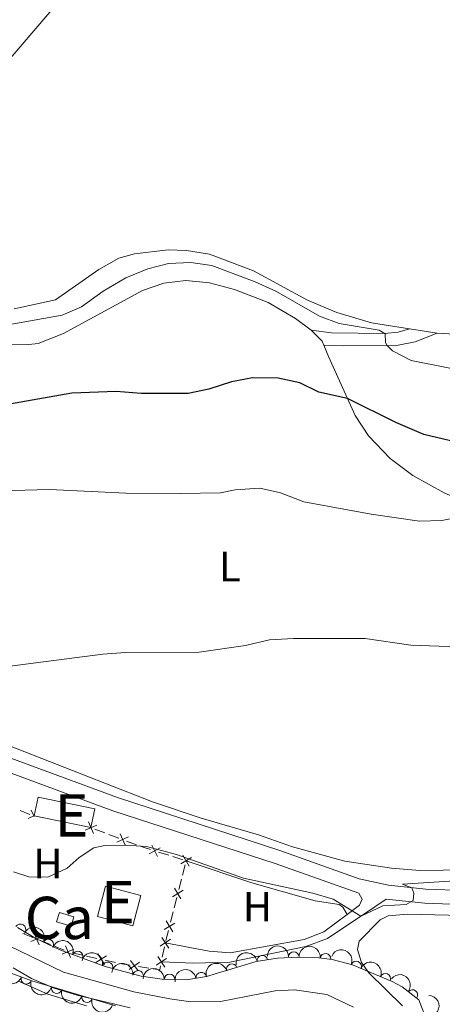
# Model space of a CAD drawing. Units: metres. Extents: x 634978 to 641904, y 720699 to 725465.
# Drawn here: x 637516 to 637616, y 722740 to 722973 of the extents above; entities that cross this region are included whole.
import ezdxf
from ezdxf.enums import TextEntityAlignment as Align

# ---------------------------------------------------------------- set-up
doc = ezdxf.new("R2010")
doc.units = ezdxf.units.M
doc.header["$MEASUREMENT"] = 0
doc.linetypes.add('DGN Style 3', pattern=[107.98671500917432, 77.13336786369594, -30.85334714547838])
for name, color, linetype, lineweight in [('Centroides', 7, 'Continuous', 5), ('Edificios construcciones cerramientos', 7, 'Continuous', 5), ('Entidades rústicas y varios', 7, 'Continuous', 5), ('Hidrografía', 7, 'Continuous', 5), ('Relieve y altimetría', 7, 'Continuous', 5), ('Viales y ferrocarril', 7, 'Continuous', 5)]:
    doc.layers.add(name, color=color, linetype=linetype, lineweight=lineweight)
doc.styles.add('Style-Arial Narrow', font='txt')

msp = doc.modelspace()

# ---------------------------------------------------------------- linework, layer by layer
at = {"layer": 'Edificios construcciones cerramientos', "color": 250, "linetype": 'Continuous', "lineweight": 5}
for p, q in [((637516.2096559105, 722785.9564557939, 435.987496029523), (637518.5465205468, 722785.0687775309, 435.9544661406717)), ((637533.9061413987, 722781.5688517618, 435.7417189637345), (637536.2464948955, 722780.6909811662, 435.6960163730708)), ((637537.182636294, 722780.339832928, 435.6777353368053), (637539.5229897909, 722779.4619623323, 435.6320327461415)), ((637541.3952725884, 722778.7596658559, 435.5954706736106), (637543.735626085, 722777.8817952601, 435.5497680829469)), ((637548.9490848158, 722776.150366266, 435.3315595182396), (637551.3312042141, 722775.4015664551, 435.2098795489691)), ((637552.2840519734, 722775.1020465307, 435.1612075612609), (637554.6661713717, 722774.3532467198, 435.0395275919904)), ((637555.194261235, 722773.1415295422, 434.9590435391733), (637554.5799143226, 722770.7203533975, 434.8566523871065)), ((637554.3341755576, 722769.7518829398, 434.8156959262797), (637553.7198286452, 722767.3307067952, 434.7133047742129)), ((637553.2283511152, 722765.3937658796, 434.6313918525594), (637552.6140042029, 722762.9725897349, 434.5290007004926)), ((637552.3682654379, 722762.0041192772, 434.4880442396658), (637551.7539185255, 722759.5829431326, 434.3856530875991)), ((637519.2237335825, 722755.9778222006, 434.4547697797715), (637516.9071676873, 722756.9139545381, 434.5394969891379)), ((637551.2624409955, 722757.646002217, 434.3037401659456), (637550.6480940832, 722755.2248260726, 434.2013490138787)), ((637523.3935521937, 722754.2927839931, 434.3022608029117), (637521.0769862987, 722755.2289163305, 434.3869880122782)), ((637526.6367444468, 722752.9821987206, 434.1836427097986), (637524.3201785516, 722753.918331058, 434.2683699191651)), ((637550.3197789346, 722753.7406578322, 434.1517078929301), (637549.819226271, 722751.2923024127, 434.0809776252553)), ((637530.9650041242, 722751.800365349, 434.1106260260936), (637528.5251285045, 722752.3448691075, 434.1334868709106)), ((637534.3808299915, 722751.0380600872, 434.0786208433499), (637531.940954372, 722751.5825638457, 434.1014816881669)), ((637538.7726061067, 722750.0579533218, 434.0374713226794), (637536.3327304872, 722750.6024570803, 434.0603321674964)), ((637542.2193504865, 722749.4567635113, 434.0217551333409), (637539.7506647527, 722749.8511386181, 434.0294377652926)), ((637546.6629848073, 722748.746888319, 434.007926395828), (637544.1942990734, 722749.1412634258, 434.0156090277796)), ((637549.6190052053, 722750.312960245, 434.0526855181854), (637549.6000000001, 722750.22, 434.05))]:
    msp.add_line(p, q, dxfattribs=at)
at = {"layer": 'Edificios construcciones cerramientos', "color": 51, "linetype": 'Continuous', "lineweight": 15}
msp.add_line((637532.97, 722781.9199999999, 437.49), (637519.5700000001, 722784.6799999999, 437.49), dxfattribs=at)
at = {"layer": 'Edificios construcciones cerramientos', "color": 51, "linetype": 'Continuous', "lineweight": 15, "extrusion": (-0.03777751822357106, -0.1834125884767581, 0.9823098704101081), "elevation": -156221.9654984977, "flags": 128}
msp.add_lwpolyline([(478600.936129896, 821818.0629583173), (478600.9354574443, 821822.7088381636), (478614.6167439336, 821822.7088381636), (478614.6174163851, 821818.0629583173)], dxfattribs=at)
at = {"layer": 'Edificios construcciones cerramientos', "color": 250, "linetype": 'Continuous', "lineweight": 5, "flags": 128}
for points, elevation in [([(637518.8712904328, 722786.0673352347), (637519.5355503955, 722784.5893094128)], 435.9412541851312), ([(637519.6036013744, 722784.7684575717), (637518.1255755587, 722784.1041976116)], 435.9412541851312), ([(637534.320618771, 722782.5335429846), (637531.6168587022, 722781.3048520186)], 435.76), ([(637532.3543932536, 722783.271077536), (637533.5830842196, 722780.5673174672)], 435.76), ([(637541.8097499607, 722779.7243570788), (637539.1059898918, 722778.4956661128)], 435.6137517098761), ([(637539.8435244432, 722780.4618916302), (637541.0722154093, 722777.7581315613)], 435.6137517098761), ([(637549.3115676215, 722777.1358246452), (637546.6784747874, 722775.762208204)], 435.3802315059478), ([(637547.3082129839, 722777.7655628417), (637548.6818294248, 722775.1324700078)], 435.3802315059478), ([(637556.7150537935, 722774.8706707559), (637554.1630731407, 722773.3516596474)], 435), ([(637556.1985690212, 722772.8351748753), (637554.6795579128, 722775.3871555282)], 435), ([(637554.2326589015, 722765.0874112127), (637552.713647793, 722767.6393918656)], 434.6723483133862), ([(637554.7491436736, 722767.1229070933), (637552.197163021, 722765.6038959848)], 434.6723483133862), ([(637552.7832335539, 722759.3751434307), (637550.231252901, 722757.8561323222)], 434.3446966267723), ([(637552.2667487818, 722757.3396475501), (637550.7477376733, 722759.891628203)], 434.3446966267723), ([(637518.7847225089, 722755.0240244076), (637521.5185595073, 722756.1842551033)], 434.4208788960248), ([(637520.7317563561, 722754.2372212564), (637519.5715256603, 722756.9710582546)], 434.4208788960248), ([(637551.3374147145, 722753.4820826994), (637549.7006051817, 722755.9601574668)], 434.18), ([(637528.1447672204, 722751.2415977763), (637526.9845365246, 722753.9754347743)], 434.149751826052), ([(637551.7580473318, 722755.5395248495), (637549.2799725644, 722753.9027153167)], 434.18), ([(637526.1977333731, 722752.0284009275), (637528.9315703716, 722753.1886316233)], 434.149751826052), ([(637534.1044261216, 722750.025138956), (637536.6114096167, 722751.6173178889)], 434.0694765054232), ([(637536.1540073357, 722749.567736675), (637534.5618284028, 722752.0747201703)], 434.0694765054232), ([(637550.4138458765, 722748.9797335174), (637548.78418048, 722751.4625123427)], 434.05), ([(637542.0054097753, 722748.428836449), (637544.4103922374, 722750.171265603)], 434.0186820805603), ([(637544.0791155833, 722748.0975597952), (637542.3366864293, 722750.5025422571)], 434.0186820805603), ([(637550.840402591, 722751.0359556281), (637548.3576237657, 722749.4062902317)], 434.05)]:
    msp.add_lwpolyline(points, dxfattribs=dict(at, elevation=elevation))
at = {"layer": 'Edificios construcciones cerramientos', "color": 250, "linetype": 'Continuous', "lineweight": 5, "extrusion": (0.186851079416114, 0.4527457163605508, 0.8718417232721801), "elevation": 446740.0555000485, "flags": 128}
msp.add_lwpolyline([(-313592.7084994651, -794325.9362395105), (-313593.3364202448, -794325.9596926235), (-313595.198797357, -794326.1456844374)], dxfattribs=at)
at = {"layer": 'Edificios construcciones cerramientos', "color": 51, "linetype": 'Continuous', "lineweight": 15, "elevation": 437.04, "flags": 128}
msp.add_lwpolyline([(637536.3700000001, 722768.0700000001), (637544.71, 722765.8800000001), (637542.8400000001, 722758.74), (637534.5, 722760.9299999999), (637536.3700000001, 722768.0700000001)], dxfattribs=at)
at = {"layer": 'Edificios construcciones cerramientos', "color": 1, "linetype": 'Continuous', "lineweight": 5, "extrusion": (-0.008073886527216186, 0.002418609179959034, 0.9999644807121802), "elevation": -2962.305797509119, "flags": 128}
msp.add_lwpolyline([(637508.2879602285, 722771.1886496886), (637511.6980912983, 722770.1686467051), (637511.0181134625, 722767.8986400657), (637507.6079823927, 722768.9186430492), (637508.2879602285, 722771.1886496886)], dxfattribs=at)
at = {"layer": 'Edificios construcciones cerramientos', "color": 250, "linetype": 'Continuous', "lineweight": 5, "extrusion": (-0.001099821094915946, -0.02635833375523023, 0.9996519537495074), "elevation": -19317.78308903633, "flags": 128}
msp.add_lwpolyline([(606864.0900035037, 748450.858152051), (606863.9407890891, 748449.9496471633), (606862.3722175872, 748450.1336164412)], dxfattribs=at)
at = {"layer": 'Edificios construcciones cerramientos', "color": 1, "linetype": 'Continuous', "lineweight": 15}
for points in [[(637532.97, 722781.9199999999, 437.49), (637519.5700000001, 722784.6799999999, 437.49), (637520.49, 722789.1499999999, 438.36), (637533.8899999999, 722786.3900000001, 438.36)], [(637536.3700000001, 722768.0700000001, 437.04), (637544.71, 722765.8800000001, 437.04), (637542.8400000001, 722758.74, 437.04), (637534.5, 722760.9299999999, 437.04)]]:
    msp.add_3dface(points, dxfattribs=at)
at = {"layer": 'Edificios construcciones cerramientos', "color": 1, "linetype": 'Continuous', "lineweight": 5}
msp.add_3dface([(637525.54, 722761.9099999999, 436.94), (637528.95, 722760.8900000001, 436.97), (637528.27, 722758.6200000001, 436.97), (637524.8600000001, 722759.6400000001, 436.94)], dxfattribs=at)
at = {"layer": 'Entidades rústicas y varios', "color": 92, "linetype": 'Continuous', "lineweight": 5}
msp.add_line((637614.73, 722898.71, 455.91), (637608.19, 722899.75, 455.91), dxfattribs=at)
at = {"layer": 'Entidades rústicas y varios', "color": 92, "linetype": 'Continuous', "lineweight": 5, "extrusion": (-0.09227374563493507, -0.1341778778269468, 0.9866518397937322), "elevation": -155383.1778825684, "flags": 128}
msp.add_lwpolyline([(115725.2583118273, 944225.7012591776), (115728.859979315, 944225.0257657967), (115729.7083004767, 944224.4730893937)], dxfattribs=at)
at = {"layer": 'Entidades rústicas y varios', "color": 92, "linetype": 'Continuous', "lineweight": 5}
for points in [[(637510.1200000001, 722959.28, 457.47), (637526.04, 722977.8600000001, 457.2)], [(637608.19, 722899.75, 455.91), (637599.26, 722901.1799999999, 455.91), (637591.05, 722903.6400000001, 455.96), (637584.0800000001, 722906.56, 455.91), (637571.3899999999, 722913.5, 455.96), (637560.99, 722917.3999999999, 456.39), (637555.5700000001, 722918.26, 456.45), (637551.2, 722918.4099999999, 456.61), (637543.26, 722917.5, 456.77), (637539.55, 722916.49, 456.77), (637534.8400000001, 722913.8300000001, 456.77), (637524.6200000001, 722906.6100000001, 456.77), (637514.79, 722904.47, 456.77)], [(637510.0700000001, 722896.1699999999, 452.76), (637518.29, 722896.04, 452.66), (637520.49, 722896.29, 452.71), (637526.47, 722898.6799999999, 452.93), (637545.1599999999, 722908.8300000001, 453.58), (637550.1499999999, 722910.56, 453.58), (637555.3700000001, 722911.2, 453.41), (637561, 722910.6799999999, 453.09), (637566.9099999999, 722909.05, 452.98), (637574.79, 722905.97, 452.66), (637581.29, 722902.1799999999, 452.33), (637584.97, 722899.47, 452.33)], [(637642.46, 722879.4199999999, 452.39), (637643.3899999999, 722883.9299999999, 453.47), (637643.6200000001, 722887.96, 453.96), (637642.8200000001, 722892.1799999999, 454.77), (637640.99, 722895.96, 455.15), (637638.48, 722898.95, 455.53), (637636.29, 722900.21, 455.74), (637633.44, 722900.4199999999, 455.85), (637624.21, 722898.94, 455.91), (637618.8899999999, 722898.55, 455.91), (637614.73, 722898.71, 455.91)], [(637587.95, 722895.95, 452.13), (637589.0900000001, 722893.22, 451.85), (637595.4099999999, 722879.31, 449.25), (637598.51, 722874.52, 448.33), (637603.6100000001, 722869.1499999999, 447.52), (637608.99, 722865.1300000001, 446.87), (637616.3700000001, 722861.01, 446.12), (637645.3700000001, 722848.19, 442.87), (637651.6100000001, 722845.04, 442.28), (637654.6300000001, 722842.76, 442.01), (637656.1399999999, 722840.27, 441.52), (637656.8400000001, 722838.25, 441.46)], [(637648.99, 722772.3500000001, 436.22), (637610.69, 722771.78, 436.82), (637603.98, 722772.3300000001, 436.93), (637592.9199999999, 722773.97, 437.04), (637580.5900000001, 722777.4099999999, 437.31), (637572.5800000001, 722780.22, 437.58), (637559.03, 722784.2, 438.01), (637547.51, 722788.04, 438.28), (637513.74, 722801.26, 439.41)], [(637606.5900000001, 722739.8500000001, 433.64), (637598.6399999999, 722747.6499999999, 433.95), (637596.9099999999, 722750.04, 434.05), (637595.9299999999, 722753.1100000001, 434.09), (637596.3500000001, 722755.1200000001, 434.19), (637601.28, 722760.1100000001, 434.5), (637603.21, 722761.1100000001, 434.5), (637607.77, 722761.5, 434.5), (637640.0900000001, 722760.73, 433.67), (637683.03, 722760.71, 432.84), (637723.1399999999, 722760.0700000001, 431.98), (637742.3300000001, 722760.3, 431.49), (637756.02, 722761.3500000001, 431.22), (637767.1200000001, 722763.53, 431.15), (637779.21, 722769.0900000001, 430.94), (637791.6599999999, 722776.27, 430.84), (637793.04, 722776.0900000001, 430.8), (637794.1599999999, 722775.48, 430.77), (637794.3899999999, 722774.4099999999, 430.77), (637794.1599999999, 722771.05, 430.77), (637792.48, 722765.8, 430.77), (637789.28, 722753.6400000001, 430.77), (637787.75, 722741.3700000001, 430.84), (637785.22, 722728.25, 430.91)], [(637555.44, 722774.1100000001, 434.74), (637570.99, 722768.8900000001, 434.74), (637585.9299999999, 722764.6599999999, 434.77), (637591.5800000001, 722763.78, 434.81), (637592.46, 722763.1400000001, 434.81), (637593.5, 722761.4099999999, 434.87)], [(637515.8300000001, 722745.6200000001, 435.2), (637522.76, 722742.55, 435.23), (637531.94, 722739.79, 435.65)]]:
    msp.add_polyline3d(points, dxfattribs=at)
at = {"layer": 'Entidades rústicas y varios', "color": 92, "linetype": 'DGN Style 3', "lineweight": 5}
for points in [[(637515.6300000001, 722758.3200000001, 437.87), (637519.8999999999, 722755.76, 437.85), (637525.6000000001, 722753.06, 437.81), (637536.31, 722749.1000000001, 437.5), (637544.8300000001, 722746.8200000001, 437.47), (637549.81, 722746.1300000001, 437.43), (637555.5, 722745.99, 437.38), (637560.29, 722746.72, 437.38), (637572.03, 722750.3, 436.99), (637577, 722751.0700000001, 436.82), (637581.8400000001, 722751.3500000001, 436.65), (637586.8300000001, 722751.1599999999, 436.5), (637589.9099999999, 722750.75, 436.43), (637594.76, 722749.51, 436.48), (637604.1200000001, 722745.55, 436.15), (637606.52, 722744.3, 436.08), (637610.4099999999, 722741.22, 436.01), (637612.55, 722735.75, 435.78)], [(637538.78, 722739.8400000001, 437.94), (637518.96, 722745.73, 437.98), (637507.47, 722749.96, 438.21)]]:
    msp.add_polyline3d(points, dxfattribs=at)
at = {"layer": 'Entidades rústicas y varios', "color": 92, "linetype": 'Continuous', "lineweight": 5}
for centre, radius, start, end in [((637516.3036281536, 722757.8933906022, 437.8617817912094), 1.250091938746999, 330.0221417545301, 149.2356961735254), ((637522.8906058543, 722754.321808777, 437.8210357367863), 1.250091938746998, 335.6199855974137, 154.8335400164092), ((637529.8224920542, 722751.4779411836, 437.6536855334541), 1.250091938746998, 340.6743938713664, 159.8879482903617), ((637573.4383173755, 722750.4984469509, 436.8997236357735), 1.250091938746999, 9.772954233795716, 188.9865086527911), ((637580.8802055304, 722751.3670208438, 436.6413219218155), 1.250091938746999, 358.7856120871631, 177.9991665061586), ((637588.3577328734, 722750.9369505595, 436.4370900875164), 1.250091938746999, 353.3837035766919, 172.5972579956872), ((637536.8733040025, 722748.9290598615, 437.4937515790749), 1.250091938746999, 345.9845289669694, 165.1980833859649), ((637566.2258680696, 722748.5096885778, 437.1433248795277), 1.250091938746999, 17.92474185246932, 197.1382962714647), ((637595.6081180274, 722749.1299962604, 436.4092868160561), 1.250091938746998, 338.0340611017706, 157.247615520766), ((637517.6909228731, 722746.2179963733, 438.0289942293501), 1.250091938746999, 160.7551684630797, 339.968722882075), ((637544.1027378505, 722746.9010685566, 437.4658855657166), 1.250091938746999, 353.0778120944726, 172.2913665134679), ((637551.5496549404, 722746.0676803358, 437.4037398587411), 1.250091938746999, 359.5567079295689, 178.7702623485643), ((637559.0112662362, 722746.5053843348, 437.38), 1.250091938746999, 9.63141031175118, 188.8449647307466), ((637602.511734125, 722746.2092356037, 436.1658900946676), 1.250091938746998, 338.0340611017706, 157.247615520766), ((637524.8511707776, 722743.9996474294, 437.9705374382484), 1.250091938746999, 164.4155510411927, 343.6291054601881), ((637532.0404209583, 722741.86318509, 437.9560283561482), 1.250091938746999, 164.4155510411927, 343.6291054601881), ((637608.9025317223, 722742.3886884267, 436.019292755862), 1.250091938746999, 322.5949037170858, 141.8084581360812)]:
    msp.add_arc(centre, radius, start, end, dxfattribs=at)
at = {"layer": 'Entidades rústicas y varios', "color": 92, "linetype": 'Continuous', "lineweight": 5, "extrusion": (-0.2119980439391816, -0.07828135909626915, 0.9741297953476231)}
msp.add_arc((-457176.368444601, 826558.8450799037, -191305.1127534296), 2.516055640060342, 45.36446333574662, 225.9090503451192, dxfattribs=at)
at = {"layer": 'Entidades rústicas y varios', "color": 92, "linetype": 'Continuous', "lineweight": 5, "extrusion": (-0.2042769661908125, -0.0966543475477222, 0.974129795347623)}
msp.add_arc((-380646.6492952296, 862585.7980696571, -199663.2099298626), 2.516055640060342, 45.36446333574662, 225.9090503451192, dxfattribs=at)
at = {"layer": 'Entidades rústicas y varios', "color": 92, "linetype": 'Continuous', "lineweight": 5, "extrusion": (-0.1641098253364852, -0.1553676512148734, 0.9741297953476229)}
msp.add_arc((-86516.31811222958, 935156.2537029746, -216499.9347637989), 2.516055640060341, 45.36446333574667, 225.9090503451193, dxfattribs=at)
at = {"layer": 'Entidades rústicas y varios', "color": 92, "linetype": 'Continuous', "lineweight": 5, "extrusion": (-0.178007525480353, -0.1392280959015087, 0.974129795347623)}
msp.add_arc((-176492.8806397328, 923075.1019871463, -213697.427115103), 2.516055640060342, 45.36446333574663, 225.9090503451192, dxfattribs=at)
at = {"layer": 'Entidades rústicas y varios', "color": 92, "linetype": 'Continuous', "lineweight": 5, "extrusion": (-0.194455236649177, -0.1151447035504057, 0.974129795347623)}
msp.add_arc((-297066.875921898, 893204.9116472577, -206766.729940769), 2.516055640060342, 45.36446333574662, 225.9090503451192, dxfattribs=at)
at = {"layer": 'Entidades rústicas y varios', "color": 92, "linetype": 'Continuous', "lineweight": 5, "extrusion": (-0.1314897281981014, -0.1837976963794369, 0.974129795347623)}
msp.add_arc((98012.01294822997, 934073.3626882706, -216248.4486345307), 2.516055640060343, 45.36446333574664, 225.9090503451193, dxfattribs=at)
at = {"layer": 'Entidades rústicas y varios', "color": 92, "linetype": 'Continuous', "lineweight": 5, "extrusion": (-0.208512601326639, -0.08714147637030464, 0.9741297953476229)}
for centre in [(-421001.7915524531, 844646.9451568355, -195502.8366776871), (-420996.4346308601, 844651.9979880756, -195504.2587492408)]:
    msp.add_arc(centre, 2.516055640060341, 45.36446333574665, 225.9090503451193, dxfattribs=at)
at = {"layer": 'Entidades rústicas y varios', "color": 92, "linetype": 'Continuous', "lineweight": 5, "extrusion": (-0.1787482979278432, -0.1382757672330812, 0.974129795347623)}
msp.add_arc((-181572.7047052364, 922107.808967686, -213471.967815917), 2.516055640060341, 45.36446333574662, 225.9090503451192, dxfattribs=at)
at = {"layer": 'Entidades rústicas y varios', "color": 92, "linetype": 'Continuous', "lineweight": 5, "extrusion": (-0.1620040638110071, -0.1575621309982743, 0.974129795347623)}
msp.add_arc((-73607.131132357, 936181.8253977725, -216737.0754024326), 2.516055640060343, 45.36446333574664, 225.9090503451193, dxfattribs=at)
at = {"layer": 'Entidades rústicas y varios', "color": 92, "linetype": 'Continuous', "lineweight": 5, "extrusion": (-0.1040993604346565, -0.2005853059750234, 0.9741297953476229)}
msp.add_arc((232967.5297820834, 911092.9155272775, -210916.9438594604), 2.516055640060341, 45.36446333574663, 225.9090503451193, dxfattribs=at)
at = {"layer": 'Entidades rústicas y varios', "color": 92, "linetype": 'Continuous', "lineweight": 5, "extrusion": (0.2041405016218859, 0.09694223751060774, 0.974129795347623)}
for centre in [(379398.548067974, -862897.0912761304, 200633.6547772702), (379393.1892686213, -862902.2327360857, 200634.7029466411)]:
    msp.add_arc(centre, 2.516055640060343, 45.36446333574663, 225.9090503451193, dxfattribs=at)
at = {"layer": 'Entidades rústicas y varios', "color": 92, "linetype": 'Continuous', "lineweight": 5, "extrusion": (-0.1319433817044524, -0.1834723026519029, 0.974129795347623)}
msp.add_arc((95633.7546995274, 934295.1298162809, -216299.4035597883), 2.516055640060343, 45.36446333574664, 225.9090503451193, dxfattribs=at)
at = {"layer": 'Entidades rústicas y varios', "color": 92, "linetype": 'Continuous', "lineweight": 5, "extrusion": (-0.2241865143638914, -0.0284876919627921, 0.9741297953476231)}
msp.add_arc((-636604.1353694891, 705005.3252405027, -163107.651429545), 2.516055640060342, 45.36446333574665, 225.9090503451193, dxfattribs=at)
at = {"layer": 'Entidades rústicas y varios', "color": 92, "linetype": 'Continuous', "lineweight": 5, "extrusion": (0.1975350417347319, 0.1097772704290646, 0.974129795347623)}
for centre in [(322054.8165543229, -884741.6575769319, 205701.1908426475), (322049.4568195996, -884746.7713744376, 205702.3623027488)]:
    msp.add_arc(centre, 2.516055640060341, 45.36446333574663, 225.9090503451193, dxfattribs=at)
at = {"layer": 'Entidades rústicas y varios', "color": 92, "linetype": 'Continuous', "lineweight": 5, "extrusion": (-0.1535471602027759, 0.1658143884277276, 0.974129795347623)}
msp.add_arc((-958895.1681433739, -94461.50654272578, 22361.09863764328), 2.516055640060342, 45.36446333574663, 225.9090503451193, dxfattribs=at)
at = {"layer": 'Hidrografía', "color": 142, "linetype": 'DGN Style 3', "lineweight": 15}
msp.add_polyline3d([(637510.9299999999, 722755.3300000001, 433.8), (637526.48, 722747.79, 433.42), (637543.0900000001, 722743.1400000001, 432.98), (637551.5900000001, 722741.48, 432.94), (637556.55, 722740.79, 432.72), (637563.6000000001, 722740.8700000001, 432.72), (637576.47, 722743.3900000001, 432.64), (637581.03, 722743.6000000001, 432.55), (637588.7, 722742.48, 432.42), (637595.01, 722739.5, 432.38)], dxfattribs=at)
at = {"layer": 'Relieve y altimetría', "color": 30, "linetype": 'Continuous', "lineweight": 5, "flags": 128}
for points, elevation in [([(637624.94, 722889.05), (637608.6000000001, 722892.3200000001), (637604.21, 722894.5700000001), (637602.8999999999, 722895.8500000001), (637602.5800000001, 722896.54), (637602.47, 722898.5800000001), (637601.0800000001, 722899.45), (637591.6100000001, 722901), (637586.9299999999, 722902.76), (637576.79, 722908.5900000001), (637571.73, 722910.8900000001), (637561.53, 722914.71), (637556.5800000001, 722915.4299999999), (637551.25, 722915.1699999999), (637546.4099999999, 722913.94), (637541.1699999999, 722911.8600000001), (637535.81, 722908.6599999999), (637530.76, 722904.98), (637526.1399999999, 722903.04), (637502.6599999999, 722898.8300000001)], 455), ([(637626.3600000001, 722856.5900000001), (637615.8800000001, 722854.48), (637610.6000000001, 722854.31), (637599.1499999999, 722855.99), (637583.28, 722858.8800000001), (637577.75, 722861.01), (637572.8600000001, 722862.1200000001), (637567.05, 722861.74), (637563.53, 722861.03), (637554.06, 722860.8400000001), (637541.24, 722860.9299999999), (637523.1699999999, 722861.8400000001), (637511.6000000001, 722861.52)], 445), ([(637454.03, 722837.0700000001), (637466.78, 722825.06), (637473.1799999999, 722818.21), (637475.28, 722816.55), (637476.72, 722813.3500000001), (637479.03, 722811.3800000001), (637484.2, 722808.49), (637487.3899999999, 722805.9099999999), (637490.53, 722804.02), (637492.78, 722804.02), (637493.0800000001, 722807.0700000001), (637496.1300000001, 722811.24), (637503.8300000001, 722816.1000000001), (637508.27, 722818.01), (637513.25, 722819.99), (637535.79, 722822.9099999999), (637541.1000000001, 722823.3400000001), (637558.56, 722823.4099999999), (637569.5, 722824.99), (637575.1799999999, 722826.29), (637580.8200000001, 722826.6300000001), (637597.77, 722826.6499999999), (637608.49, 722825.06), (637619.6300000001, 722824.6799999999)], 440), ([(637628.8, 722770.02), (637606.5800000001, 722768.56), (637608.79, 722767.73), (637609.26, 722766.46), (637609.1100000001, 722764.69), (637607.4299999999, 722763.77), (637601.8999999999, 722763.44), (637596.71, 722761.04), (637590.1499999999, 722765.05), (637585.3400000001, 722766.4299999999), (637568.98, 722769.98), (637553.2, 722775.54), (637546.0800000001, 722777.4299999999), (637541.23, 722777.81), (637536.23, 722777.72), (637533.6300000001, 722777.1699999999), (637530.1699999999, 722774.8999999999), (637527.31, 722772.3600000001), (637522.77, 722770.2), (637518.27, 722770.28), (637514.69, 722771.5)], 435), ([(637514.6100000001, 722748.79), (637518.95, 722746.31), (637524.25, 722744.02), (637529.73, 722742.3700000001), (637542.2, 722739.3600000001)], 435)]:
    msp.add_lwpolyline(points, dxfattribs=dict(at, elevation=elevation))
at = {"layer": 'Relieve y altimetría', "color": 30, "linetype": 'Continuous', "lineweight": 25, "elevation": 450, "flags": 128}
msp.add_lwpolyline([(637622.25, 722872.28), (637611.5900000001, 722874.78), (637605, 722877.6799999999), (637593.5900000001, 722883.3200000001), (637586.78, 722884.81), (637582.29, 722887), (637577.1499999999, 722888.1400000001), (637571.0900000001, 722888.19), (637566.1799999999, 722887.24), (637560.79, 722885.5), (637555.8999999999, 722884.46), (637544.8600000001, 722884.49), (637538.9299999999, 722884.95), (637528.4199999999, 722884.6100000001), (637512.3800000001, 722881.76)], dxfattribs=at)
at = {"layer": 'Viales y ferrocarril', "color": 250, "linetype": 'Continuous', "lineweight": 5}
for points in [[(637309.1100000001, 723011.6499999999, 454.47), (637378.8500000001, 722961.99, 452.98), (637395.26, 722949.53, 452.49), (637405.8899999999, 722940.1400000001, 451.8), (637416.1200000001, 722928.72, 451.1), (637425.6200000001, 722917.02, 450.22), (637433.3200000001, 722906.46, 449.39), (637437.25, 722899.7, 448.62), (637439.54, 722894.19, 447.88), (637442.51, 722885.3300000001, 446.6), (637446.4099999999, 722868.6499999999, 444.17), (637448.6200000001, 722860.25, 443.3), (637452.19, 722849.1799999999, 442.51), (637454.3899999999, 722844.95, 442.38), (637461, 722837.1400000001, 442.01), (637474.6300000001, 722823.3, 440.93), (637485.3800000001, 722813.1599999999, 440.38), (637494.3700000001, 722805.9199999999, 439.9), (637505.0800000001, 722798.8200000001, 439.78), (637511.24, 722795.8300000001, 439.51), (637538.1599999999, 722785.8999999999, 438.58), (637576.48, 722773.4299999999, 437.25), (637596.26, 722766.46, 435.67)], [(637587.95, 722895.95, 452.13), (637592.45, 722895.76, 453.26), (637605.1200000001, 722895.8700000001, 455.37), (637609.56, 722896.6799999999, 455.69), (637614.73, 722898.71, 455.91)], [(637549.6000000001, 722750.22, 433.73), (637557.21, 722749.9299999999, 433.69), (637565.75, 722750.1200000001, 433.6), (637583.76, 722753.8600000001, 434.06), (637588.8300000001, 722755.76, 434.22), (637600, 722763.24, 435.4), (637602.71, 722765.04, 435.22), (637611.8400000001, 722764.1100000001, 434.87), (637632.52, 722763.3200000001, 434.31), (637674.78, 722762.98, 433.57), (637724.79, 722761.8300000001, 432.22), (637742, 722762.1400000001, 431.9), (637748.99, 722762.6400000001, 431.74), (637755.47, 722763.5700000001, 431.63), (637766.6699999999, 722766.1400000001, 431.59), (637773.3200000001, 722768.8900000001, 431.58), (637779.21, 722771.69, 431.34), (637790.52, 722777.9199999999, 431.08), (637793.9299999999, 722779.79, 431)]]:
    msp.add_polyline3d(points, dxfattribs=at)
at = {"layer": 'Viales y ferrocarril', "color": 250, "linetype": 'DGN Style 3', "lineweight": 5}
for points in [[(637584.97, 722899.47, 452.33), (637589.8200000001, 722898.81, 452.92), (637602.3200000001, 722898.6599999999, 454.87), (637605.56, 722898.97, 455.36), (637608.19, 722899.75, 455.91)], [(637512.53, 722798.8700000001, 439.51), (637539.24, 722789.02, 438.58), (637577.55, 722776.55, 437.25), (637596.3600000001, 722769.8200000001, 435.73), (637603.23, 722768.3, 435.22), (637612.0700000001, 722767.3999999999, 434.87), (637632.6000000001, 722766.6200000001, 434.31)], [(637596.26, 722766.46, 435.67), (637597.04, 722765.06, 435.47), (637596.4099999999, 722763.5900000001, 435.22), (637593.5, 722761.4099999999, 434.87)], [(637593.5, 722761.4099999999, 434.87), (637588, 722757.27, 434.22), (637583.31, 722755.51, 434.06), (637565.8300000001, 722752.3500000001, 433.77), (637560.8500000001, 722752.75, 433.76), (637550.52, 722754.72, 434.01)]]:
    msp.add_polyline3d(points, dxfattribs=at)

# ---------------------------------------------------------------- texts
at = {"layer": 'Centroides', "color": 1, "linetype": 'Continuous', "lineweight": 5, "style": 'Style-Arial Narrow'}
for s, p in [('E', (637528.3589972144, 722784.8100099999, 437.62)), ('E', (637539.3389972143, 722764.3400099999, 434.52)), ('Ca', (637525.5023732616, 722760.5900099999, 434.29))]:
    msp.add_text(s, height=10.00002, dxfattribs=at).set_placement(p, align=Align.MIDDLE_CENTER)
at = {"layer": 'Entidades rústicas y varios', "color": 92, "linetype": 'Continuous', "lineweight": 5, "style": 'Style-Arial Narrow'}
for s, p in [('L', (637565.8011652173, 722843.61001, 442.6)), ('H', (637522.7772234778, 722773.43001, 435.48)), ('H', (637572.2972234779, 722763.2500100001, 434.43))]:
    msp.add_text(s, height=7.000020000000001, dxfattribs=at).set_placement(p, align=Align.MIDDLE_CENTER)

doc.saveas('drawing.dxf')
